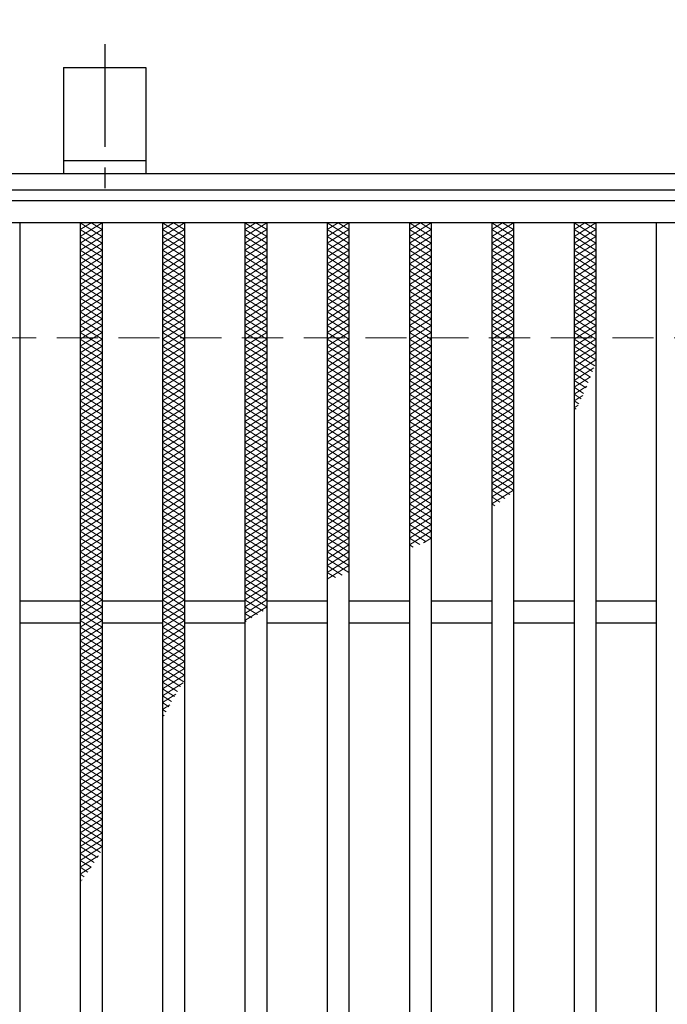
# Model space of a CAD drawing. Extents: x 0 to 2100, y 0 to 1485.
# Drawn here: x 743 to 861, y 1131 to 1311 of the extents above; entities that cross this region are included whole.
import ezdxf

# ---------------------------------------------------------------- set-up
doc = ezdxf.new("R2010")
doc.units = 0
doc.header["$LTSCALE"] = 15
doc.header["$MEASUREMENT"] = 0
doc.linetypes.add('CENTER', pattern=[2, 1.25, -0.25, 0.25, -0.25])
doc.linetypes.add('DASHED', pattern=[0.75, 0.5, -0.25])
doc.layers.get('0').update_dxf_attribs({"color": 5, "linetype": 'CONTINUOUS'})
for name, color, linetype, lineweight in [('アンカー', 7, 'CONTINUOUS', 25), ('ハッチング', 253, 'CONTINUOUS', 15), ('寸法注釈', 30, 'CONTINUOUS', 18), ('枠', 7, 'CONTINUOUS', 25), ('溝開口', 254, 'DASHED', 18), ('蓋', 5, 'CONTINUOUS', 25)]:
    doc.layers.add(name, color=color, linetype=linetype, lineweight=lineweight)
doc.styles.add('BIGFONT', font='romans.shx', dxfattribs={"width": 0.7336, "bigfont": 'extfont.shx'})
doc.styles.get("Standard").update_dxf_attribs({"font": 'ROMANS.SHX', "width": 0.8, "height": 12.5, "bigfont": 'EXTFONT.SHX'})
doc.dimstyles.get("Standard").update_dxf_attribs({"dimscale": 5, "dimtxt": 12.5, "dimasz": 2, "dimexe": 0.5, "dimexo": 0.5, "dimgap": 0.5, "dimtad": 3, "dimdec": 4, "dimdsep": 46, "dimtxsty": 'Standard', "dimblk1": 'OPEN', "dimblk2": 'OPEN', "dimsah": 1, "dimcen": 0, "dimclrd": 30, "dimclre": 30, "dimclrt": 256, "dimadec": 4, "dimazin": 2, "dimtfac": 1, "dimtdec": 4, "dimtmove": 0, "dimatfit": 3, "dimldrblk": 'OPEN', "dimfxl": 0, "dimtolj": 1, "dimlwd": -1, "dimlwe": -1, "dimarcsym": 0})

# ---------------------------------------------------------------- blocks, each defined once
blk = doc.blocks.new('A$C5D7C781A')
at = {"layer": 'アンカー', "color": 6, "linetype": 'CENTER'}
blk.add_line((7.5, 28.02), (7.5, 0), dxfattribs=at)
at = {"layer": 'アンカー'}
for p, q in [((0, 23.76), (0, 4.45)), ((0, 23.76), (15, 23.76)), ((15, 23.76), (15, 4.45)), ((15, 6.75), (0, 6.75)), ((0, 4.45), (15, 4.45))]:
    blk.add_line(p, q, dxfattribs=at)
blk = doc.blocks.new('_OPEN')
at = {"color": 0, "linetype": 'ByBlock'}
for p, q in [((-1, 0.167), (0, 0)), ((0, 0), (-1, -0.167)), ((0, 0), (-1, 0))]:
    blk.add_line(p, q, dxfattribs=at)

msp = doc.modelspace()

# ---------------------------------------------------------------- linework, layer by layer
at = {"layer": 'ハッチング'}
for p, q in [((754.5, 1271.34), (758.5, 1273.84)), ((754.5, 1273.84), (758.5, 1271.34)), ((754.5, 1272.59), (756.5, 1273.84)), ((756.5, 1273.84), (758.5, 1272.59)), ((769.5, 1271.34), (773.5, 1273.84)), ((769.5, 1273.84), (773.5, 1271.34)), ((769.5, 1272.59), (771.5, 1273.84)), ((771.5, 1273.84), (773.5, 1272.59)), ((784.5, 1271.34), (788.5, 1273.84)), ((784.5, 1273.84), (788.5, 1271.34)), ((784.5, 1272.59), (786.5, 1273.84)), ((786.5, 1273.84), (788.5, 1272.59)), ((799.5, 1271.34), (803.5, 1273.84)), ((799.5, 1273.84), (803.5, 1271.34)), ((799.5, 1272.59), (801.5, 1273.84)), ((801.5, 1273.84), (803.5, 1272.59)), ((814.5, 1271.34), (818.5, 1273.84)), ((814.5, 1273.84), (818.5, 1271.34)), ((814.5, 1272.59), (816.5, 1273.84)), ((816.5, 1273.84), (818.5, 1272.59)), ((829.5, 1271.34), (833.5, 1273.84)), ((829.5, 1273.84), (833.5, 1271.34)), ((829.5, 1272.59), (831.5, 1273.84)), ((831.5, 1273.84), (833.5, 1272.59)), ((844.5, 1271.34), (848.5, 1273.84)), ((844.5, 1273.84), (848.5, 1271.34)), ((844.5, 1272.59), (846.5, 1273.84)), ((846.5, 1273.84), (848.5, 1272.59)), ((754.5, 1270.09), (758.5, 1272.59)), ((754.5, 1272.59), (758.5, 1270.09)), ((754.5, 1268.84), (758.5, 1271.34)), ((754.5, 1271.34), (758.5, 1268.84)), ((769.5, 1270.09), (773.5, 1272.59)), ((769.5, 1272.59), (773.5, 1270.09)), ((769.5, 1268.84), (773.5, 1271.34)), ((769.5, 1271.34), (773.5, 1268.84)), ((784.5, 1270.09), (788.5, 1272.59)), ((784.5, 1272.59), (788.5, 1270.09)), ((784.5, 1268.84), (788.5, 1271.34)), ((784.5, 1271.34), (788.5, 1268.84)), ((799.5, 1270.09), (803.5, 1272.59)), ((799.5, 1272.59), (803.5, 1270.09)), ((799.5, 1268.84), (803.5, 1271.34)), ((799.5, 1271.34), (803.5, 1268.84)), ((814.5, 1270.09), (818.5, 1272.59)), ((814.5, 1272.59), (818.5, 1270.09)), ((814.5, 1268.84), (818.5, 1271.34)), ((814.5, 1271.34), (818.5, 1268.84)), ((829.5, 1270.09), (833.5, 1272.59)), ((829.5, 1272.59), (833.5, 1270.09)), ((829.5, 1268.84), (833.5, 1271.34)), ((829.5, 1271.34), (833.5, 1268.84)), ((844.5, 1270.09), (848.5, 1272.59)), ((844.5, 1272.59), (848.5, 1270.09)), ((844.5, 1268.84), (848.5, 1271.34)), ((844.5, 1271.34), (848.5, 1268.84)), ((754.5, 1267.59), (758.5, 1270.09)), ((754.5, 1270.09), (758.5, 1267.59)), ((769.5, 1267.59), (773.5, 1270.09)), ((769.5, 1270.09), (773.5, 1267.59)), ((784.5, 1267.59), (788.5, 1270.09)), ((784.5, 1270.09), (788.5, 1267.59)), ((799.5, 1267.59), (803.5, 1270.09)), ((799.5, 1270.09), (803.5, 1267.59)), ((814.5, 1267.59), (818.5, 1270.09)), ((814.5, 1270.09), (818.5, 1267.59)), ((829.5, 1267.59), (833.5, 1270.09)), ((829.5, 1270.09), (833.5, 1267.59)), ((844.5, 1267.59), (848.5, 1270.09)), ((844.5, 1270.09), (848.5, 1267.59)), ((754.5, 1266.34), (758.5, 1268.84)), ((754.5, 1268.84), (758.5, 1266.34)), ((754.5, 1265.09), (758.5, 1267.59)), ((754.5, 1267.59), (758.5, 1265.09)), ((769.5, 1266.34), (773.5, 1268.84)), ((769.5, 1268.84), (773.5, 1266.34)), ((769.5, 1265.09), (773.5, 1267.59)), ((769.5, 1267.59), (773.5, 1265.09)), ((784.5, 1266.34), (788.5, 1268.84)), ((784.5, 1268.84), (788.5, 1266.34)), ((784.5, 1265.09), (788.5, 1267.59)), ((784.5, 1267.59), (788.5, 1265.09)), ((799.5, 1266.34), (803.5, 1268.84)), ((799.5, 1268.84), (803.5, 1266.34)), ((799.5, 1265.09), (803.5, 1267.59)), ((799.5, 1267.59), (803.5, 1265.09)), ((814.5, 1266.34), (818.5, 1268.84)), ((814.5, 1268.84), (818.5, 1266.34)), ((814.5, 1265.09), (818.5, 1267.59)), ((814.5, 1267.59), (818.5, 1265.09)), ((829.5, 1266.34), (833.5, 1268.84)), ((829.5, 1268.84), (833.5, 1266.34)), ((829.5, 1265.09), (833.5, 1267.59)), ((829.5, 1267.59), (833.5, 1265.09)), ((844.5, 1266.34), (848.5, 1268.84)), ((844.5, 1268.84), (848.5, 1266.34)), ((844.5, 1265.09), (848.5, 1267.59)), ((844.5, 1267.59), (848.5, 1265.09)), ((754.5, 1263.84), (758.5, 1266.34)), ((754.5, 1266.34), (758.5, 1263.84)), ((769.5, 1263.84), (773.5, 1266.34)), ((769.5, 1266.34), (773.5, 1263.84)), ((784.5, 1263.84), (788.5, 1266.34)), ((784.5, 1266.34), (788.5, 1263.84)), ((799.5, 1263.84), (803.5, 1266.34)), ((799.5, 1266.34), (803.5, 1263.84)), ((814.5, 1263.84), (818.5, 1266.34)), ((814.5, 1266.34), (818.5, 1263.84)), ((829.5, 1263.84), (833.5, 1266.34)), ((829.5, 1266.34), (833.5, 1263.84)), ((844.5, 1263.84), (848.5, 1266.34)), ((844.5, 1266.34), (848.5, 1263.84)), ((754.5, 1262.59), (758.5, 1265.09)), ((754.5, 1265.09), (758.5, 1262.59)), ((754.5, 1261.34), (758.5, 1263.84)), ((754.5, 1263.84), (758.5, 1261.34)), ((769.5, 1262.59), (773.5, 1265.09)), ((769.5, 1265.09), (773.5, 1262.59)), ((769.5, 1261.34), (773.5, 1263.84)), ((769.5, 1263.84), (773.5, 1261.34)), ((784.5, 1262.59), (788.5, 1265.09)), ((784.5, 1265.09), (788.5, 1262.59)), ((784.5, 1261.34), (788.5, 1263.84)), ((784.5, 1263.84), (788.5, 1261.34)), ((799.5, 1262.59), (803.5, 1265.09)), ((799.5, 1265.09), (803.5, 1262.59)), ((799.5, 1261.34), (803.5, 1263.84)), ((799.5, 1263.84), (803.5, 1261.34)), ((814.5, 1262.59), (818.5, 1265.09)), ((814.5, 1265.09), (818.5, 1262.59)), ((814.5, 1261.34), (818.5, 1263.84)), ((814.5, 1263.84), (818.5, 1261.34)), ((829.5, 1262.59), (833.5, 1265.09)), ((829.5, 1265.09), (833.5, 1262.59)), ((829.5, 1261.34), (833.5, 1263.84)), ((829.5, 1263.84), (833.5, 1261.34)), ((844.5, 1262.59), (848.5, 1265.09)), ((844.5, 1265.09), (848.5, 1262.59)), ((844.5, 1261.34), (848.5, 1263.84)), ((844.5, 1263.84), (848.5, 1261.34)), ((754.5, 1260.09), (758.5, 1262.59)), ((754.5, 1262.59), (758.5, 1260.09)), ((769.5, 1260.09), (773.5, 1262.59)), ((769.5, 1262.59), (773.5, 1260.09)), ((784.5, 1260.09), (788.5, 1262.59)), ((784.5, 1262.59), (788.5, 1260.09)), ((799.5, 1260.09), (803.5, 1262.59)), ((799.5, 1262.59), (803.5, 1260.09)), ((814.5, 1260.09), (818.5, 1262.59)), ((814.5, 1262.59), (818.5, 1260.09)), ((829.5, 1260.09), (833.5, 1262.59)), ((829.5, 1262.59), (833.5, 1260.09)), ((844.5, 1260.09), (848.5, 1262.59)), ((844.5, 1262.59), (848.5, 1260.09)), ((754.5, 1258.84), (758.5, 1261.34)), ((754.5, 1261.34), (758.5, 1258.84)), ((769.5, 1258.84), (773.5, 1261.34)), ((769.5, 1261.34), (773.5, 1258.84)), ((784.5, 1258.84), (788.5, 1261.34)), ((784.5, 1261.34), (788.5, 1258.84)), ((799.5, 1258.84), (803.5, 1261.34)), ((799.5, 1261.34), (803.5, 1258.84)), ((814.5, 1258.84), (818.5, 1261.34)), ((814.5, 1261.34), (818.5, 1258.84)), ((829.5, 1258.84), (833.5, 1261.34)), ((829.5, 1261.34), (833.5, 1258.84)), ((844.5, 1258.84), (848.5, 1261.34)), ((844.5, 1261.34), (848.5, 1258.84)), ((754.5, 1257.59), (758.5, 1260.09)), ((754.5, 1260.09), (758.5, 1257.59)), ((754.5, 1256.34), (758.5, 1258.84)), ((754.5, 1258.84), (758.5, 1256.34)), ((769.5, 1257.59), (773.5, 1260.09)), ((769.5, 1260.09), (773.5, 1257.59)), ((769.5, 1256.34), (773.5, 1258.84)), ((769.5, 1258.84), (773.5, 1256.34)), ((784.5, 1257.59), (788.5, 1260.09)), ((784.5, 1260.09), (788.5, 1257.59)), ((784.5, 1256.34), (788.5, 1258.84)), ((784.5, 1258.84), (788.5, 1256.34)), ((799.5, 1257.59), (803.5, 1260.09)), ((799.5, 1260.09), (803.5, 1257.59)), ((799.5, 1256.34), (803.5, 1258.84)), ((799.5, 1258.84), (803.5, 1256.34)), ((814.5, 1257.59), (818.5, 1260.09)), ((814.5, 1260.09), (818.5, 1257.59)), ((814.5, 1256.34), (818.5, 1258.84)), ((814.5, 1258.84), (818.5, 1256.34)), ((829.5, 1257.59), (833.5, 1260.09)), ((829.5, 1260.09), (833.5, 1257.59)), ((829.5, 1256.34), (833.5, 1258.84)), ((829.5, 1258.84), (833.5, 1256.34)), ((844.5, 1257.59), (848.5, 1260.09)), ((844.5, 1260.09), (848.5, 1257.59)), ((844.5, 1256.34), (848.5, 1258.84)), ((844.5, 1258.84), (848.5, 1256.34)), ((754.5, 1255.09), (758.5, 1257.59)), ((754.5, 1257.59), (758.5, 1255.09)), ((769.5, 1255.09), (773.5, 1257.59)), ((769.5, 1257.59), (773.5, 1255.09)), ((784.5, 1255.09), (788.5, 1257.59)), ((784.5, 1257.59), (788.5, 1255.09)), ((799.5, 1255.09), (803.5, 1257.59)), ((799.5, 1257.59), (803.5, 1255.09)), ((814.5, 1255.09), (818.5, 1257.59)), ((814.5, 1257.59), (818.5, 1255.09)), ((829.5, 1255.09), (833.5, 1257.59)), ((829.5, 1257.59), (833.5, 1255.09)), ((844.5, 1255.09), (848.5, 1257.59)), ((844.5, 1257.59), (848.5, 1255.09)), ((754.5, 1253.84), (758.5, 1256.34)), ((754.5, 1256.34), (758.5, 1253.84)), ((754.5, 1252.59), (758.5, 1255.09)), ((754.5, 1255.09), (758.5, 1252.59)), ((769.5, 1253.84), (773.5, 1256.34)), ((769.5, 1256.34), (773.5, 1253.84)), ((769.5, 1252.59), (773.5, 1255.09)), ((769.5, 1255.09), (773.5, 1252.59)), ((784.5, 1253.84), (788.5, 1256.34)), ((784.5, 1256.34), (788.5, 1253.84)), ((784.5, 1252.59), (788.5, 1255.09)), ((784.5, 1255.09), (788.5, 1252.59)), ((799.5, 1253.84), (803.5, 1256.34)), ((799.5, 1256.34), (803.5, 1253.84)), ((799.5, 1252.59), (803.5, 1255.09)), ((799.5, 1255.09), (803.5, 1252.59)), ((814.5, 1253.84), (818.5, 1256.34)), ((814.5, 1256.34), (818.5, 1253.84)), ((814.5, 1252.59), (818.5, 1255.09)), ((814.5, 1255.09), (818.5, 1252.59)), ((829.5, 1253.84), (833.5, 1256.34)), ((829.5, 1256.34), (833.5, 1253.84)), ((829.5, 1252.59), (833.5, 1255.09)), ((829.5, 1255.09), (833.5, 1252.59)), ((844.5, 1253.84), (848.5, 1256.34)), ((844.5, 1256.34), (848.5, 1253.84)), ((844.5, 1252.59), (848.5, 1255.09)), ((844.5, 1255.09), (848.5, 1252.59)), ((754.5, 1251.34), (758.5, 1253.84)), ((754.5, 1253.84), (758.5, 1251.34)), ((769.5, 1251.34), (773.5, 1253.84)), ((769.5, 1253.84), (773.5, 1251.34)), ((784.5, 1251.34), (788.5, 1253.84)), ((784.5, 1253.84), (788.5, 1251.34)), ((799.5, 1251.34), (803.5, 1253.84)), ((799.5, 1253.84), (803.5, 1251.34)), ((814.5, 1251.34), (818.5, 1253.84)), ((814.5, 1253.84), (818.5, 1251.34)), ((829.5, 1251.34), (833.5, 1253.84)), ((829.5, 1253.84), (833.5, 1251.34)), ((844.5, 1251.34), (848.5, 1253.84)), ((844.5, 1253.84), (848.5, 1251.34)), ((754.5, 1250.09), (758.5, 1252.59)), ((754.5, 1252.59), (758.5, 1250.09)), ((754.5, 1248.84), (758.5, 1251.34)), ((754.5, 1251.34), (758.5, 1248.84)), ((769.5, 1250.09), (773.5, 1252.59)), ((769.5, 1252.59), (773.5, 1250.09)), ((769.5, 1248.84), (773.5, 1251.34)), ((769.5, 1251.34), (773.5, 1248.84)), ((784.5, 1250.09), (788.5, 1252.59)), ((784.5, 1252.59), (788.5, 1250.09)), ((784.5, 1248.84), (788.5, 1251.34)), ((784.5, 1251.34), (788.5, 1248.84)), ((799.5, 1250.09), (803.5, 1252.59)), ((799.5, 1252.59), (803.5, 1250.09)), ((799.5, 1248.84), (803.5, 1251.34)), ((799.5, 1251.34), (803.5, 1248.84)), ((814.5, 1250.09), (818.5, 1252.59)), ((814.5, 1252.59), (818.5, 1250.09)), ((814.5, 1248.84), (818.5, 1251.34)), ((814.5, 1251.34), (818.5, 1248.84)), ((829.5, 1250.09), (833.5, 1252.59)), ((829.5, 1252.59), (833.5, 1250.09)), ((829.5, 1248.84), (833.5, 1251.34)), ((829.5, 1251.34), (833.5, 1248.84)), ((844.5, 1250.09), (848.5, 1252.59)), ((844.5, 1252.59), (848.5, 1250.09)), ((844.5, 1248.84), (848.5, 1251.34)), ((844.5, 1251.34), (848.5, 1248.84)), ((754.5, 1247.59), (758.5, 1250.09)), ((754.5, 1250.09), (758.5, 1247.59)), ((769.5, 1247.59), (773.5, 1250.09)), ((769.5, 1250.09), (773.5, 1247.59)), ((784.5, 1247.59), (788.5, 1250.09)), ((784.5, 1250.09), (788.5, 1247.59)), ((799.5, 1247.59), (803.5, 1250.09)), ((799.5, 1250.09), (803.5, 1247.59)), ((814.5, 1247.59), (818.5, 1250.09)), ((814.5, 1250.09), (818.5, 1247.59)), ((829.5, 1247.59), (833.5, 1250.09)), ((829.5, 1250.09), (833.5, 1247.59)), ((844.5, 1247.59), (848.5, 1250.09)), ((844.5, 1250.09), (848.28, 1247.73)), ((754.5, 1246.34), (758.5, 1248.84)), ((754.5, 1248.84), (758.5, 1246.34)), ((754.5, 1245.09), (758.5, 1247.59)), ((754.5, 1247.59), (758.5, 1245.09)), ((769.5, 1246.34), (773.5, 1248.84)), ((769.5, 1248.84), (773.5, 1246.34)), ((769.5, 1245.09), (773.5, 1247.59)), ((769.5, 1247.59), (773.5, 1245.09)), ((784.5, 1246.34), (788.5, 1248.84)), ((784.5, 1248.84), (788.5, 1246.34)), ((784.5, 1245.09), (788.5, 1247.59)), ((784.5, 1247.59), (788.5, 1245.09)), ((799.5, 1246.34), (803.5, 1248.84)), ((799.5, 1248.84), (803.5, 1246.34)), ((799.5, 1245.09), (803.5, 1247.59)), ((799.5, 1247.59), (803.5, 1245.09)), ((814.5, 1246.34), (818.5, 1248.84)), ((814.5, 1248.84), (818.5, 1246.34)), ((814.5, 1245.09), (818.5, 1247.59)), ((814.5, 1247.59), (818.5, 1245.09)), ((829.5, 1246.34), (833.5, 1248.84)), ((829.5, 1248.84), (833.5, 1246.34)), ((829.5, 1245.09), (833.5, 1247.59)), ((829.5, 1247.59), (833.5, 1245.09)), ((844.5, 1246.34), (848.5, 1248.84)), ((844.5, 1248.84), (847.9, 1246.71)), ((844.5, 1247.59), (847.51, 1245.71)), ((754.5, 1243.84), (758.5, 1246.34)), ((754.5, 1246.34), (758.5, 1243.84)), ((769.5, 1243.84), (773.5, 1246.34)), ((769.5, 1246.34), (773.5, 1243.84)), ((784.5, 1243.84), (788.5, 1246.34)), ((784.5, 1246.34), (788.5, 1243.84)), ((799.5, 1243.84), (803.5, 1246.34)), ((799.5, 1246.34), (803.5, 1243.84)), ((814.5, 1243.84), (818.5, 1246.34)), ((814.5, 1246.34), (818.5, 1243.84)), ((829.5, 1243.84), (833.5, 1246.34)), ((829.5, 1246.34), (833.5, 1243.84)), ((844.5, 1245.09), (848.14, 1247.36)), ((844.5, 1246.34), (847.1, 1244.71)), ((754.5, 1242.59), (758.5, 1245.09)), ((754.5, 1245.09), (758.5, 1242.59)), ((769.5, 1242.59), (773.5, 1245.09)), ((769.5, 1245.09), (773.5, 1242.59)), ((784.5, 1242.59), (788.5, 1245.09)), ((784.5, 1245.09), (788.5, 1242.59)), ((799.5, 1242.59), (803.5, 1245.09)), ((799.5, 1245.09), (803.5, 1242.59)), ((814.5, 1242.59), (818.5, 1245.09)), ((814.5, 1245.09), (818.5, 1242.59)), ((829.5, 1242.59), (833.5, 1245.09)), ((829.5, 1245.09), (833.5, 1242.59)), ((844.5, 1243.84), (847.51, 1245.72)), ((844.5, 1245.09), (846.69, 1243.72)), ((844.5, 1242.59), (846.83, 1244.04)), ((754.5, 1241.34), (758.5, 1243.84)), ((754.5, 1243.84), (758.5, 1241.34)), ((754.5, 1240.09), (758.5, 1242.59)), ((754.5, 1242.59), (758.5, 1240.09)), ((769.5, 1241.34), (773.5, 1243.84)), ((769.5, 1243.84), (773.5, 1241.34)), ((769.5, 1240.09), (773.5, 1242.59)), ((769.5, 1242.59), (773.5, 1240.09)), ((784.5, 1241.34), (788.5, 1243.84)), ((784.5, 1243.84), (788.5, 1241.34)), ((784.5, 1240.09), (788.5, 1242.59)), ((784.5, 1242.59), (788.5, 1240.09)), ((799.5, 1241.34), (803.5, 1243.84)), ((799.5, 1243.84), (803.5, 1241.34)), ((799.5, 1240.09), (803.5, 1242.59)), ((799.5, 1242.59), (803.5, 1240.09)), ((814.5, 1241.34), (818.5, 1243.84)), ((814.5, 1243.84), (818.5, 1241.34)), ((814.5, 1240.09), (818.5, 1242.59)), ((814.5, 1242.59), (818.5, 1240.09)), ((829.5, 1241.34), (833.5, 1243.84)), ((829.5, 1243.84), (833.5, 1241.34)), ((829.5, 1240.09), (833.5, 1242.59)), ((829.5, 1242.59), (833.5, 1240.09)), ((844.5, 1243.84), (846.26, 1242.73)), ((844.5, 1242.59), (845.82, 1241.76)), ((844.5, 1241.34), (846.08, 1242.33)), ((754.5, 1238.84), (758.5, 1241.34)), ((754.5, 1241.34), (758.5, 1238.84)), ((769.5, 1238.84), (773.5, 1241.34)), ((769.5, 1241.34), (773.5, 1238.84)), ((784.5, 1238.84), (788.5, 1241.34)), ((784.5, 1241.34), (788.5, 1238.84)), ((799.5, 1238.84), (803.5, 1241.34)), ((799.5, 1241.34), (803.5, 1238.84)), ((814.5, 1238.84), (818.5, 1241.34)), ((814.5, 1241.34), (818.5, 1238.84)), ((829.5, 1238.84), (833.5, 1241.34)), ((829.5, 1241.34), (833.5, 1238.84)), ((844.5, 1241.34), (845.37, 1240.79)), ((844.5, 1240.09), (845.26, 1240.56)), ((754.5, 1237.59), (758.5, 1240.09)), ((754.5, 1240.09), (758.5, 1237.59)), ((754.5, 1236.34), (758.5, 1238.84)), ((754.5, 1238.84), (758.5, 1236.34)), ((769.5, 1237.59), (773.5, 1240.09)), ((769.5, 1240.09), (773.5, 1237.59)), ((769.5, 1236.34), (773.5, 1238.84)), ((769.5, 1238.84), (773.5, 1236.34)), ((784.5, 1237.59), (788.5, 1240.09)), ((784.5, 1240.09), (788.5, 1237.59)), ((784.5, 1236.34), (788.5, 1238.84)), ((784.5, 1238.84), (788.5, 1236.34)), ((799.5, 1237.59), (803.5, 1240.09)), ((799.5, 1240.09), (803.5, 1237.59)), ((799.5, 1236.34), (803.5, 1238.84)), ((799.5, 1238.84), (803.5, 1236.34)), ((814.5, 1237.59), (818.5, 1240.09)), ((814.5, 1240.09), (818.5, 1237.59)), ((814.5, 1236.34), (818.5, 1238.84)), ((814.5, 1238.84), (818.5, 1236.34)), ((829.5, 1237.59), (833.5, 1240.09)), ((829.5, 1240.09), (833.5, 1237.59)), ((829.5, 1236.34), (833.5, 1238.84)), ((829.5, 1238.84), (833.5, 1236.34)), ((844.5, 1240.09), (844.9, 1239.83)), ((754.5, 1235.09), (758.5, 1237.59)), ((754.5, 1237.59), (758.5, 1235.09)), ((769.5, 1235.09), (773.5, 1237.59)), ((769.5, 1237.59), (773.5, 1235.09)), ((784.5, 1235.09), (788.5, 1237.59)), ((784.5, 1237.59), (788.5, 1235.09)), ((799.5, 1235.09), (803.5, 1237.59)), ((799.5, 1237.59), (803.5, 1235.09)), ((814.5, 1235.09), (818.5, 1237.59)), ((814.5, 1237.59), (818.5, 1235.09)), ((829.5, 1235.09), (833.5, 1237.59)), ((829.5, 1237.59), (833.5, 1235.09)), ((754.5, 1233.84), (758.5, 1236.34)), ((754.5, 1236.34), (758.5, 1233.84)), ((754.5, 1232.59), (758.5, 1235.09)), ((754.5, 1235.09), (758.5, 1232.59)), ((769.5, 1233.84), (773.5, 1236.34)), ((769.5, 1236.34), (773.5, 1233.84)), ((769.5, 1232.59), (773.5, 1235.09)), ((769.5, 1235.09), (773.5, 1232.59)), ((784.5, 1233.84), (788.5, 1236.34)), ((784.5, 1236.34), (788.5, 1233.84)), ((784.5, 1232.59), (788.5, 1235.09)), ((784.5, 1235.09), (788.5, 1232.59)), ((799.5, 1233.84), (803.5, 1236.34)), ((799.5, 1236.34), (803.5, 1233.84)), ((799.5, 1232.59), (803.5, 1235.09)), ((799.5, 1235.09), (803.5, 1232.59)), ((814.5, 1233.84), (818.5, 1236.34)), ((814.5, 1236.34), (818.5, 1233.84)), ((814.5, 1232.59), (818.5, 1235.09)), ((814.5, 1235.09), (818.5, 1232.59)), ((829.5, 1233.84), (833.5, 1236.34)), ((829.5, 1236.34), (833.5, 1233.84)), ((829.5, 1232.59), (833.5, 1235.09)), ((829.5, 1235.09), (833.5, 1232.59)), ((754.5, 1231.34), (758.5, 1233.84)), ((754.5, 1233.84), (758.5, 1231.34)), ((769.5, 1231.34), (773.5, 1233.84)), ((769.5, 1233.84), (773.5, 1231.34)), ((784.5, 1231.34), (788.5, 1233.84)), ((784.5, 1233.84), (788.5, 1231.34)), ((799.5, 1231.34), (803.5, 1233.84)), ((799.5, 1233.84), (803.5, 1231.34)), ((814.5, 1231.34), (818.5, 1233.84)), ((814.5, 1233.84), (818.5, 1231.34)), ((829.5, 1231.34), (833.5, 1233.84)), ((829.5, 1233.84), (833.5, 1231.34)), ((754.5, 1230.09), (758.5, 1232.59)), ((754.5, 1232.59), (758.5, 1230.09)), ((769.5, 1230.09), (773.5, 1232.59)), ((769.5, 1232.59), (773.5, 1230.09)), ((784.5, 1230.09), (788.5, 1232.59)), ((784.5, 1232.59), (788.5, 1230.09)), ((799.5, 1230.09), (803.5, 1232.59)), ((799.5, 1232.59), (803.5, 1230.09)), ((814.5, 1230.09), (818.5, 1232.59)), ((814.5, 1232.59), (818.5, 1230.09)), ((829.5, 1230.09), (833.5, 1232.59)), ((829.5, 1232.59), (833.5, 1230.09)), ((754.5, 1228.84), (758.5, 1231.34)), ((754.5, 1231.34), (758.5, 1228.84)), ((754.5, 1227.59), (758.5, 1230.09)), ((754.5, 1230.09), (758.5, 1227.59)), ((769.5, 1228.84), (773.5, 1231.34)), ((769.5, 1231.34), (773.5, 1228.84)), ((769.5, 1227.59), (773.5, 1230.09)), ((769.5, 1230.09), (773.5, 1227.59)), ((784.5, 1228.84), (788.5, 1231.34)), ((784.5, 1231.34), (788.5, 1228.84)), ((784.5, 1227.59), (788.5, 1230.09)), ((784.5, 1230.09), (788.5, 1227.59)), ((799.5, 1228.84), (803.5, 1231.34)), ((799.5, 1231.34), (803.5, 1228.84)), ((799.5, 1227.59), (803.5, 1230.09)), ((799.5, 1230.09), (803.5, 1227.59)), ((814.5, 1228.84), (818.5, 1231.34)), ((814.5, 1231.34), (818.5, 1228.84)), ((814.5, 1227.59), (818.5, 1230.09)), ((814.5, 1230.09), (818.5, 1227.59)), ((829.5, 1228.84), (833.5, 1231.34)), ((829.5, 1231.34), (833.5, 1228.84)), ((829.5, 1227.59), (833.5, 1230.09)), ((829.5, 1230.09), (833.5, 1227.59)), ((754.5, 1226.34), (758.5, 1228.84)), ((754.5, 1228.84), (758.5, 1226.34)), ((769.5, 1226.34), (773.5, 1228.84)), ((769.5, 1228.84), (773.5, 1226.34)), ((784.5, 1226.34), (788.5, 1228.84)), ((784.5, 1228.84), (788.5, 1226.34)), ((799.5, 1226.34), (803.5, 1228.84)), ((799.5, 1228.84), (803.5, 1226.34)), ((814.5, 1226.34), (818.5, 1228.84)), ((814.5, 1228.84), (818.5, 1226.34)), ((829.5, 1226.34), (833.5, 1228.84)), ((829.5, 1228.84), (833.5, 1226.34)), ((754.5, 1225.09), (758.5, 1227.59)), ((754.5, 1227.59), (758.5, 1225.09)), ((754.5, 1223.84), (758.5, 1226.34)), ((754.5, 1226.34), (758.5, 1223.84)), ((769.5, 1225.09), (773.5, 1227.59)), ((769.5, 1227.59), (773.5, 1225.09)), ((769.5, 1223.84), (773.5, 1226.34)), ((769.5, 1226.34), (773.5, 1223.84)), ((784.5, 1225.09), (788.5, 1227.59)), ((784.5, 1227.59), (788.5, 1225.09)), ((784.5, 1223.84), (788.5, 1226.34)), ((784.5, 1226.34), (788.5, 1223.84)), ((799.5, 1225.09), (803.5, 1227.59)), ((799.5, 1227.59), (803.5, 1225.09)), ((799.5, 1223.84), (803.5, 1226.34)), ((799.5, 1226.34), (803.5, 1223.84)), ((814.5, 1225.09), (818.5, 1227.59)), ((814.5, 1227.59), (818.5, 1225.09)), ((814.5, 1223.84), (818.5, 1226.34)), ((814.5, 1226.34), (818.5, 1223.84)), ((829.5, 1225.09), (833.5, 1227.59)), ((829.5, 1227.59), (833.5, 1225.09)), ((829.5, 1223.84), (833.5, 1226.34)), ((829.5, 1226.34), (832.81, 1224.27)), ((754.5, 1222.59), (758.5, 1225.09)), ((754.5, 1225.09), (758.5, 1222.59)), ((769.5, 1222.59), (773.5, 1225.09)), ((769.5, 1225.09), (773.5, 1222.59)), ((784.5, 1222.59), (788.5, 1225.09)), ((784.5, 1225.09), (788.5, 1222.59)), ((799.5, 1222.59), (803.5, 1225.09)), ((799.5, 1225.09), (803.5, 1222.59)), ((814.5, 1222.59), (818.5, 1225.09)), ((814.5, 1225.09), (818.5, 1222.59)), ((829.5, 1222.59), (833.5, 1225.09)), ((829.5, 1225.09), (831.92, 1223.57)), ((754.5, 1221.34), (758.5, 1223.84)), ((754.5, 1223.84), (758.5, 1221.34)), ((754.5, 1220.09), (758.5, 1222.59)), ((754.5, 1222.59), (758.5, 1220.09)), ((769.5, 1221.34), (773.5, 1223.84)), ((769.5, 1223.84), (773.5, 1221.34)), ((769.5, 1220.09), (773.5, 1222.59)), ((769.5, 1222.59), (773.5, 1220.09)), ((784.5, 1221.34), (788.5, 1223.84)), ((784.5, 1223.84), (788.5, 1221.34)), ((784.5, 1220.09), (788.5, 1222.59)), ((784.5, 1222.59), (788.5, 1220.09)), ((799.5, 1221.34), (803.5, 1223.84)), ((799.5, 1223.84), (803.5, 1221.34)), ((799.5, 1220.09), (803.5, 1222.59)), ((799.5, 1222.59), (803.5, 1220.09)), ((814.5, 1221.34), (818.5, 1223.84)), ((814.5, 1223.84), (818.5, 1221.34)), ((814.5, 1220.09), (818.5, 1222.59)), ((814.5, 1222.59), (818.5, 1220.09)), ((829.5, 1223.84), (831, 1222.9)), ((829.5, 1222.59), (830.05, 1222.24)), ((754.5, 1218.84), (758.5, 1221.34)), ((754.5, 1221.34), (758.5, 1218.84)), ((769.5, 1218.84), (773.5, 1221.34)), ((769.5, 1221.34), (773.5, 1218.84)), ((784.5, 1218.84), (788.5, 1221.34)), ((784.5, 1221.34), (788.5, 1218.84)), ((799.5, 1218.84), (803.5, 1221.34)), ((799.5, 1221.34), (803.5, 1218.84)), ((814.5, 1218.84), (818.5, 1221.34)), ((814.5, 1221.34), (818.5, 1218.84)), ((754.5, 1217.59), (758.5, 1220.09)), ((754.5, 1220.09), (758.5, 1217.59)), ((754.5, 1216.34), (758.5, 1218.84)), ((754.5, 1218.84), (758.5, 1216.34)), ((769.5, 1217.59), (773.5, 1220.09)), ((769.5, 1220.09), (773.5, 1217.59)), ((769.5, 1216.34), (773.5, 1218.84)), ((769.5, 1218.84), (773.5, 1216.34)), ((784.5, 1217.59), (788.5, 1220.09)), ((784.5, 1220.09), (788.5, 1217.59)), ((784.5, 1216.34), (788.5, 1218.84)), ((784.5, 1218.84), (788.5, 1216.34)), ((799.5, 1217.59), (803.5, 1220.09)), ((799.5, 1220.09), (803.5, 1217.59)), ((799.5, 1216.34), (803.5, 1218.84)), ((799.5, 1218.84), (803.5, 1216.34)), ((814.5, 1217.59), (818.5, 1220.09)), ((814.5, 1220.09), (818.5, 1217.59)), ((814.5, 1216.34), (818.5, 1218.84)), ((814.5, 1218.84), (818.5, 1216.34)), ((754.5, 1215.09), (758.5, 1217.59)), ((754.5, 1217.59), (758.5, 1215.09)), ((769.5, 1215.09), (773.5, 1217.59)), ((769.5, 1217.59), (773.5, 1215.09)), ((784.5, 1215.09), (788.5, 1217.59)), ((784.5, 1217.59), (788.5, 1215.09)), ((799.5, 1215.09), (803.5, 1217.59)), ((799.5, 1217.59), (803.5, 1215.09)), ((814.5, 1215.09), (818.5, 1217.59)), ((814.5, 1217.59), (817.57, 1215.66)), ((754.5, 1213.84), (758.5, 1216.34)), ((754.5, 1216.34), (758.5, 1213.84)), ((769.5, 1213.84), (773.5, 1216.34)), ((769.5, 1216.34), (773.5, 1213.84)), ((784.5, 1213.84), (788.5, 1216.34)), ((784.5, 1216.34), (788.5, 1213.84)), ((799.5, 1213.84), (803.5, 1216.34)), ((799.5, 1216.34), (803.5, 1213.84)), ((814.5, 1216.34), (816.38, 1215.16)), ((817.1, 1215.46), (818.5, 1216.34)), ((754.5, 1212.59), (758.5, 1215.09)), ((754.5, 1215.09), (758.5, 1212.59)), ((754.5, 1211.34), (758.5, 1213.84)), ((754.5, 1213.84), (758.5, 1211.34)), ((769.5, 1212.59), (773.5, 1215.09)), ((769.5, 1215.09), (773.5, 1212.59)), ((769.5, 1211.34), (773.5, 1213.84)), ((769.5, 1213.84), (773.5, 1211.34)), ((784.5, 1212.59), (788.5, 1215.09)), ((784.5, 1215.09), (788.5, 1212.59)), ((784.5, 1211.34), (788.5, 1213.84)), ((784.5, 1213.84), (788.5, 1211.34)), ((799.5, 1212.59), (803.5, 1215.09)), ((799.5, 1215.09), (803.5, 1212.59)), ((799.5, 1211.34), (803.5, 1213.84)), ((799.5, 1213.84), (803.5, 1211.34)), ((814.5, 1215.09), (815.18, 1214.66)), ((754.5, 1210.09), (758.5, 1212.59)), ((754.5, 1212.59), (758.5, 1210.09)), ((769.5, 1210.09), (773.5, 1212.59)), ((769.5, 1212.59), (773.5, 1210.09)), ((784.5, 1210.09), (788.5, 1212.59)), ((784.5, 1212.59), (788.5, 1210.09)), ((799.5, 1210.09), (803.5, 1212.59)), ((799.5, 1212.59), (803.5, 1210.09)), ((754.5, 1208.84), (758.5, 1211.34)), ((754.5, 1211.34), (758.5, 1208.84)), ((754.5, 1207.59), (758.5, 1210.09)), ((754.5, 1210.09), (758.5, 1207.59)), ((769.5, 1208.84), (773.5, 1211.34)), ((769.5, 1211.34), (773.5, 1208.84)), ((769.5, 1207.59), (773.5, 1210.09)), ((769.5, 1210.09), (773.5, 1207.59)), ((784.5, 1208.84), (788.5, 1211.34)), ((784.5, 1211.34), (788.5, 1208.84)), ((784.5, 1207.59), (788.5, 1210.09)), ((784.5, 1210.09), (788.5, 1207.59)), ((799.5, 1208.84), (803.5, 1211.34)), ((799.5, 1211.34), (802.26, 1209.61)), ((799.5, 1210.09), (801.03, 1209.13)), ((754.5, 1206.34), (758.5, 1208.84)), ((754.5, 1208.84), (758.5, 1206.34)), ((769.5, 1206.34), (773.5, 1208.84)), ((769.5, 1208.84), (773.5, 1206.34)), ((784.5, 1206.34), (788.5, 1208.84)), ((784.5, 1208.84), (788.5, 1206.34)), ((754.5, 1205.09), (758.5, 1207.59)), ((754.5, 1207.59), (758.5, 1205.09)), ((754.5, 1203.84), (758.5, 1206.34)), ((754.5, 1206.34), (758.5, 1203.84)), ((769.5, 1205.09), (773.5, 1207.59)), ((769.5, 1207.59), (773.5, 1205.09)), ((769.5, 1203.84), (773.5, 1206.34)), ((769.5, 1206.34), (773.5, 1203.84)), ((784.5, 1205.09), (788.5, 1207.59)), ((784.5, 1207.59), (788.5, 1205.09)), ((784.5, 1203.84), (788.5, 1206.34)), ((784.5, 1206.34), (788.5, 1203.84)), ((754.5, 1202.59), (758.5, 1205.09)), ((754.5, 1205.09), (758.5, 1202.59)), ((769.5, 1202.59), (773.5, 1205.09)), ((769.5, 1205.09), (773.5, 1202.59)), ((784.5, 1202.59), (788.5, 1205.09)), ((784.5, 1205.09), (787.84, 1203)), ((754.5, 1201.34), (758.5, 1203.84)), ((754.5, 1203.84), (758.5, 1201.34)), ((769.5, 1201.34), (773.5, 1203.84)), ((769.5, 1203.84), (773.5, 1201.34)), ((784.5, 1201.34), (788.5, 1203.84)), ((784.5, 1203.84), (786.8, 1202.4)), ((754.5, 1200.09), (758.5, 1202.59)), ((754.5, 1202.59), (758.5, 1200.09)), ((754.5, 1198.84), (758.5, 1201.34)), ((754.5, 1201.34), (758.5, 1198.84)), ((769.5, 1200.09), (773.5, 1202.59)), ((769.5, 1202.59), (773.5, 1200.09)), ((769.5, 1198.84), (773.5, 1201.34)), ((769.5, 1201.34), (773.5, 1198.84)), ((784.5, 1202.59), (785.79, 1201.78)), ((784.5, 1201.34), (784.79, 1201.15)), ((754.5, 1197.59), (758.5, 1200.09)), ((754.5, 1200.09), (758.5, 1197.59)), ((769.5, 1197.59), (773.5, 1200.09)), ((769.5, 1200.09), (773.5, 1197.59)), ((754.5, 1196.34), (758.5, 1198.84)), ((754.5, 1198.84), (758.5, 1196.34)), ((754.5, 1195.09), (758.5, 1197.59)), ((754.5, 1197.59), (758.5, 1195.09)), ((769.5, 1196.34), (773.5, 1198.84)), ((769.5, 1198.84), (773.5, 1196.34)), ((769.5, 1195.09), (773.5, 1197.59)), ((769.5, 1197.59), (773.5, 1195.09)), ((754.5, 1193.84), (758.5, 1196.34)), ((754.5, 1196.34), (758.5, 1193.84)), ((769.5, 1193.84), (773.5, 1196.34)), ((769.5, 1196.34), (773.5, 1193.84)), ((754.5, 1192.59), (758.5, 1195.09)), ((754.5, 1195.09), (758.5, 1192.59)), ((754.5, 1191.34), (758.5, 1193.84)), ((754.5, 1193.84), (758.5, 1191.34)), ((769.5, 1192.59), (773.5, 1195.09)), ((769.5, 1195.09), (773.5, 1192.59)), ((769.5, 1191.34), (773.5, 1193.84)), ((769.5, 1193.84), (773.5, 1191.34)), ((754.5, 1190.09), (758.5, 1192.59)), ((754.5, 1192.59), (758.5, 1190.09)), ((769.5, 1190.09), (773.5, 1192.59)), ((769.5, 1192.59), (773.4, 1190.15)), ((754.5, 1188.84), (758.5, 1191.34)), ((754.5, 1191.34), (758.5, 1188.84)), ((769.5, 1188.84), (773.5, 1191.34)), ((769.5, 1191.34), (772.82, 1189.26)), ((754.5, 1187.59), (758.5, 1190.09)), ((754.5, 1190.09), (758.5, 1187.59)), ((754.5, 1186.34), (758.5, 1188.84)), ((754.5, 1188.84), (758.5, 1186.34)), ((769.5, 1190.09), (772.25, 1188.37)), ((769.5, 1187.59), (773.26, 1189.94)), ((769.5, 1188.84), (771.7, 1187.46)), ((754.5, 1185.09), (758.5, 1187.59)), ((754.5, 1187.59), (758.5, 1185.09)), ((769.5, 1186.34), (771.95, 1187.87)), ((769.5, 1187.59), (771.17, 1186.54)), ((754.5, 1183.84), (758.5, 1186.34)), ((754.5, 1186.34), (758.5, 1183.84)), ((754.5, 1182.59), (758.5, 1185.09)), ((754.5, 1185.09), (758.5, 1182.59)), ((769.5, 1186.34), (770.66, 1185.61)), ((769.5, 1185.09), (770.83, 1185.92)), ((769.5, 1185.09), (770.16, 1184.67)), ((754.5, 1181.34), (758.5, 1183.84)), ((754.5, 1183.84), (758.5, 1181.34)), ((769.5, 1183.84), (769.83, 1184.04)), ((754.5, 1180.09), (758.5, 1182.59)), ((754.5, 1182.59), (758.5, 1180.09)), ((754.5, 1178.84), (758.5, 1181.34)), ((754.5, 1181.34), (758.5, 1178.84)), ((754.5, 1177.59), (758.5, 1180.09)), ((754.5, 1180.09), (758.5, 1177.59)), ((754.5, 1176.34), (758.5, 1178.84)), ((754.5, 1178.84), (758.5, 1176.34)), ((754.5, 1175.09), (758.5, 1177.59)), ((754.5, 1177.59), (758.5, 1175.09)), ((754.5, 1173.84), (758.5, 1176.34)), ((754.5, 1176.34), (758.5, 1173.84)), ((754.5, 1172.59), (758.5, 1175.09)), ((754.5, 1175.09), (758.5, 1172.59)), ((754.5, 1171.34), (758.5, 1173.84)), ((754.5, 1173.84), (758.5, 1171.34)), ((754.5, 1170.09), (758.5, 1172.59)), ((754.5, 1172.59), (758.5, 1170.09)), ((754.5, 1168.84), (758.5, 1171.34)), ((754.5, 1171.34), (758.5, 1168.84)), ((754.5, 1167.59), (758.5, 1170.09)), ((754.5, 1170.09), (758.5, 1167.59)), ((754.5, 1166.34), (758.5, 1168.84)), ((754.5, 1168.84), (758.5, 1166.34)), ((754.5, 1165.09), (758.5, 1167.59)), ((754.5, 1167.59), (758.5, 1165.09)), ((754.5, 1163.84), (758.5, 1166.34)), ((754.5, 1166.34), (758.5, 1163.84)), ((754.5, 1162.59), (758.5, 1165.09)), ((754.5, 1165.09), (758.5, 1162.59)), ((754.5, 1161.34), (758.5, 1163.84)), ((754.5, 1163.84), (758.5, 1161.34)), ((754.5, 1160.09), (758.5, 1162.59)), ((754.5, 1162.59), (758.5, 1160.09)), ((754.5, 1158.84), (758.5, 1161.34)), ((754.5, 1161.34), (758.2, 1159.02)), ((754.5, 1157.59), (758.5, 1160.09)), ((754.5, 1160.09), (757.65, 1158.11)), ((754.5, 1158.84), (757.09, 1157.22)), ((754.5, 1156.34), (757.85, 1158.43)), ((754.5, 1157.59), (756.51, 1156.33)), ((754.5, 1155.09), (756.52, 1156.35)), ((754.5, 1156.34), (755.9, 1155.46)), ((754.5, 1155.09), (755.27, 1154.6)), ((754.5, 1153.84), (754.86, 1154.06)), ((754.5, 1153.84), (754.62, 1153.76))]:
    msp.add_line(p, q, dxfattribs=at)
for p in [(754.5, 1273.84), (769.5, 1273.84), (784.5, 1273.84), (799.5, 1273.84), (814.5, 1273.84), (829.5, 1273.84), (844.5, 1273.84)]:
    msp.add_point(p, dxfattribs=at)
at = {"layer": '枠'}
for p, q in [((709, 1282.84), (1269, 1282.84)), ((712, 1279.84), (1266, 1279.84))]:
    msp.add_line(p, q, dxfattribs=at)
at = {"layer": '溝開口'}
msp.add_line((739, 1252.84), (1239, 1252.84), dxfattribs=at)
at = {"layer": '蓋'}
for p, q in [((1264, 1277.84), (714, 1277.84)), ((1264, 1273.84), (714, 1273.84)), ((743.5, 1273.84), (743.5, 731.84)), ((754.5, 1273.84), (754.5, 731.84)), ((758.5, 1273.84), (758.5, 731.84)), ((769.5, 1273.84), (769.5, 731.84)), ((773.5, 1273.84), (773.5, 731.84)), ((784.5, 1273.84), (784.5, 731.84)), ((788.5, 1273.84), (788.5, 731.84)), ((799.5, 1273.84), (799.5, 731.84)), ((803.5, 1273.84), (803.5, 731.84)), ((814.5, 1273.84), (814.5, 731.84)), ((818.5, 1273.84), (818.5, 731.84)), ((829.5, 1273.84), (829.5, 731.84)), ((833.5, 1273.84), (833.5, 731.84)), ((844.5, 1273.84), (844.5, 731.84)), ((848.5, 1273.84), (848.5, 731.84)), ((859.5, 1273.84), (859.5, 731.84)), ((754.5, 1204.84), (743.5, 1204.84)), ((769.5, 1204.84), (758.5, 1204.84)), ((784.5, 1204.84), (773.5, 1204.84)), ((799.5, 1204.84), (788.5, 1204.84)), ((814.5, 1204.84), (803.5, 1204.84)), ((829.5, 1204.84), (818.5, 1204.84)), ((844.5, 1204.84), (833.5, 1204.84)), ((859.5, 1204.84), (848.5, 1204.84)), ((754.5, 1200.84), (743.5, 1200.84)), ((769.5, 1200.84), (758.5, 1200.84)), ((784.5, 1200.84), (773.5, 1200.84)), ((799.5, 1200.84), (788.5, 1200.84)), ((814.5, 1200.84), (803.5, 1200.84)), ((829.5, 1200.84), (818.5, 1200.84)), ((844.5, 1200.84), (833.5, 1200.84)), ((859.5, 1200.84), (848.5, 1200.84))]:
    msp.add_line(p, q, dxfattribs=at)

# ---------------------------------------------------------------- block references
at = {"layer": 'アンカー'}
msp.add_blockref('A$C5D7C781A', (751.5, 1278.38), dxfattribs=at)

# ---------------------------------------------------------------- leaders
at = {"layer": '寸法注釈', "annotation_type": 0, "has_hookline": 1, "hookline_direction": 1, "text_width": 109.78}
msp.add_leader([(908.13, 1239.56), (843.69, 1354.75), (838.69, 1354.75)], dimstyle='Standard', override={"dimscale": 5, "dimtxt": 2.5, "dimasz": 1, "dimexe": 2, "dimexo": 1, "dimgap": 1, "dimtad": 3, "dimtih": 0, "dimtoh": 0, "dimdec": 1, "dimzin": 8, "dimtxsty": 'BIGFONT', "dimcen": -0.09, "dimclrd": 30, "dimclre": 30, "dimclrt": 7, "dimadec": 1, "dimtdec": 1, "dimtofl": 1, "dimldrblk": 'Dot', "dimtvp": 1, "dimtzin": 8}, dxfattribs=at)

doc.saveas('drawing.dxf')
